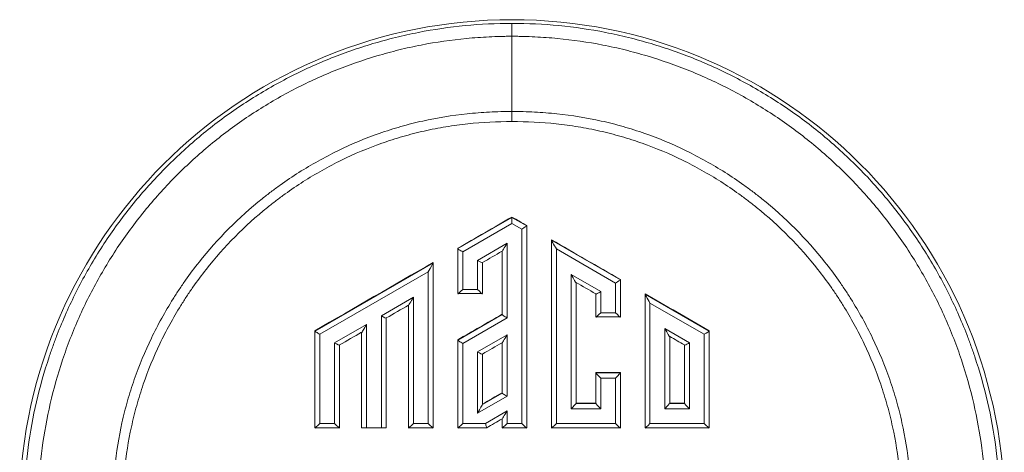
# Model space of a CAD drawing. Units: millimetres. Extents: x 22 to 463, y 35 to 277.
# Drawn here: x 103 to 123, y 192 to 200 of the extents above; entities that cross this region are included whole.
import ezdxf

# ---------------------------------------------------------------- set-up
doc = ezdxf.new("R2010")
doc.units = ezdxf.units.MM
doc.layers.add('1', color=7, linetype='CONTINUOUS')

msp = doc.modelspace()

# ---------------------------------------------------------------- linework, layer by layer
at = {"layer": '1', "linetype": 'Continuous', "lineweight": 13}
for p, q in [((112.974, 200.068), (112.974, 200.33)), ((112.974, 200.068), (112.974, 198.544)), ((112.974, 198.341), (112.974, 198.544)), ((112.974, 196.399), (111.874, 195.766)), ((113.274, 196.226), (112.974, 196.399)), ((111.974, 195.701), (112.974, 196.277)), ((112.974, 196.277), (113.174, 196.162)), ((113.174, 196.162), (113.174, 192.224)), ((112.874, 195.874), (112.274, 195.528)), ((112.874, 194.365), (112.874, 195.874)), ((115.174, 195.132), (113.774, 195.938)), ((111.974, 194.941), (111.974, 195.701)), ((113.874, 195.759), (115.074, 195.068)), ((113.874, 192.224), (113.874, 195.759)), ((111.374, 195.478), (108.974, 194.095)), ((112.274, 195.528), (112.274, 194.941)), ((109.074, 194.031), (111.274, 195.298)), ((111.274, 195.298), (111.274, 192.224)), ((114.174, 195.24), (114.174, 192.523)), ((114.774, 194.895), (114.174, 195.24)), ((115.074, 195.068), (115.074, 194.467)), ((110.974, 194.78), (110.324, 194.405)), ((110.974, 192.224), (110.974, 194.78)), ((112.274, 194.941), (111.974, 194.941)), ((114.774, 194.467), (114.774, 194.895)), ((116.974, 194.095), (115.674, 194.844)), ((115.774, 194.664), (116.874, 194.031)), ((115.774, 192.224), (115.774, 194.664)), ((110.324, 194.405), (110.324, 192.138)), ((112.774, 194.429), (111.874, 193.911)), ((115.074, 194.467), (114.774, 194.467)), ((110.024, 194.232), (109.374, 193.858)), ((110.024, 192.138), (110.024, 194.232)), ((111.974, 193.846), (112.874, 194.365)), ((109.074, 192.224), (109.074, 194.031)), ((112.874, 194.019), (112.274, 193.674)), ((112.874, 192.775), (112.874, 194.019)), ((116.074, 194.146), (116.074, 192.523)), ((116.574, 193.858), (116.074, 194.146)), ((116.874, 194.031), (116.874, 192.224)), ((109.374, 193.858), (109.374, 192.224)), ((111.974, 192.224), (111.974, 193.846)), ((116.574, 192.523), (116.574, 193.858)), ((112.274, 193.674), (112.274, 192.43)), ((115.174, 193.249), (114.674, 193.249)), ((114.774, 192.523), (114.774, 193.142)), ((114.774, 193.142), (115.074, 193.142)), ((115.074, 193.142), (115.074, 192.224)), ((112.774, 192.84), (112.374, 192.609)), ((112.274, 192.43), (112.874, 192.775)), ((114.674, 192.63), (114.274, 192.63)), ((116.474, 192.63), (116.174, 192.63)), ((112.874, 192.477), (112.436, 192.224)), ((112.874, 192.224), (112.874, 192.477)), ((114.174, 192.523), (114.774, 192.523)), ((116.074, 192.523), (116.574, 192.523)), ((109.374, 192.224), (109.074, 192.224)), ((111.274, 192.224), (110.974, 192.224)), ((112.436, 192.224), (111.974, 192.224)), ((113.174, 192.224), (112.874, 192.224)), ((115.074, 192.224), (113.874, 192.224)), ((116.874, 192.224), (115.774, 192.224))]:
    msp.add_line(p, q, dxfattribs=at)
at = {"layer": '1', "linetype": 'Continuous', "lineweight": 18}
for p, q in [((112.974, 196.399), (112.974, 196.406)), ((112.974, 196.277), (112.974, 196.399)), ((112.774, 194.429), (112.774, 194.436)), ((112.774, 192.84), (112.774, 192.847)), ((112.374, 192.609), (112.374, 192.616)), ((114.274, 192.63), (114.274, 192.637)), ((114.674, 192.63), (114.674, 192.637)), ((116.174, 192.63), (116.174, 192.637)), ((116.474, 192.63), (116.474, 192.636))]:
    msp.add_line(p, q, dxfattribs=at)
at = {"layer": '1', "linetype": 'Continuous', "lineweight": 18, "extrusion": (0, 0, -1)}
msp.add_arc((-112.974, 190.404), 10, 2.7278, 177.2722, dxfattribs=at)
at = {"layer": '1', "linetype": 'Continuous', "lineweight": 18}
for centre, major_axis, ratio, start_param, end_param in [((113.174, 196.169), (0.1, 0.0578), 0.052333, 4.682147, 6.252943), ((112.874, 195.881), (0.1, 0.173), 0.017487, 3.11135, 4.682147), ((113.874, 195.766), (-0.1, 0.173), 0.017487, 0.030242, 1.601039), ((111.974, 195.708), (-0.1, 0.0578), 0.052333, 0.030242, 1.601039), ((111.274, 195.305), (0.1, 0.173), 0.017487, 4.682147, 6.252943), ((112.274, 195.535), (-0.1, 0.0578), 0.052333, 1.601039, 3.171835), ((114.174, 195.247), (-0.1, 0.173), 0.017487, 1.601039, 3.171835), ((115.074, 195.075), (0.1, 0.0578), 0.052333, 4.682147, 6.252943), ((110.974, 194.787), (0.1, 0.173), 0.017487, 3.11135, 4.682147), ((111.974, 194.948), (0.0999, 0.0999), 0.034921, 3.106686, 4.677482), ((112.274, 194.948), (-0.0999, 0.0999), 0.034921, 1.605703, 3.176499), ((114.774, 194.902), (0.1, 0.0578), 0.052333, 3.11135, 4.682147), ((115.774, 194.671), (-0.1, 0.173), 0.017487, 0.030242, 1.601039), ((110.324, 194.412), (-0.1, 0.0578), 0.052333, 1.601039, 3.171835), ((112.874, 194.372), (-0.1, 0.0578), 0.052333, 0.030242, 1.601039), ((114.774, 194.474), (0.0999, 0.0999), 0.034921, 3.106686, 4.677482), ((115.074, 194.474), (-0.0999, 0.0999), 0.034921, 1.605703, 3.176499), ((110.024, 194.239), (0.1, 0.173), 0.017487, 3.11135, 4.682147), ((109.074, 194.038), (-0.1, 0.0578), 0.052333, 0.030242, 1.601039), ((112.874, 194.026), (0.1, 0.173), 0.017487, 3.11135, 4.682147), ((116.074, 194.153), (-0.1, 0.173), 0.017487, 1.601039, 3.171835), ((116.874, 194.038), (0.1, 0.0578), 0.052333, 4.682147, 6.252943), ((109.374, 193.865), (-0.1, 0.0578), 0.052333, 1.601039, 3.171835), ((111.974, 193.853), (-0.1, 0.0578), 0.052333, 0.030242, 1.601039), ((116.574, 193.865), (0.1, 0.0578), 0.052333, 3.11135, 4.682147), ((112.274, 193.681), (-0.1, 0.0578), 0.052333, 1.601039, 3.171835), ((114.774, 193.149), (-0.0999, 0.0999), 0.034921, 0.034907, 1.605703), ((115.074, 193.149), (0.0999, 0.0999), 0.034921, 4.677482, 6.248279), ((112.874, 192.782), (-0.1, 0.0578), 0.052333, 0.030242, 1.601039), ((112.274, 192.437), (0.1, 0.173), 0.017487, 4.682147, 6.252943), ((114.174, 192.53), (0.0999, 0.0999), 0.034921, 4.677482, 6.248279), ((114.774, 192.53), (-0.0999, 0.0999), 0.034921, 0.034907, 1.605703), ((116.074, 192.53), (0.0999, 0.0999), 0.034921, 4.677482, 6.248279), ((116.574, 192.53), (-0.0999, 0.0999), 0.034921, 0.034907, 1.605703), ((112.874, 192.484), (0.1, 0.173), 0.017487, 3.11135, 4.682147), ((109.074, 192.231), (0.0999, 0.0999), 0.034921, 3.106686, 4.677482), ((109.374, 192.231), (-0.0999, 0.0999), 0.034921, 1.605703, 3.176499), ((110.974, 192.231), (0.0999, 0.0999), 0.034921, 3.106686, 4.677482), ((111.274, 192.231), (-0.0999, 0.0999), 0.034921, 1.605703, 3.176499), ((111.974, 192.231), (0.0999, 0.0999), 0.034921, 3.106686, 4.677482), ((112.436, 192.231), (-0.0267, 0.1), 0.017444, 1.635945, 3.206742), ((112.874, 192.231), (0.0999, 0.0999), 0.034921, 3.106686, 4.677482), ((113.174, 192.231), (-0.0999, 0.0999), 0.034921, 1.605703, 3.176499), ((113.874, 192.231), (0.0999, 0.0999), 0.034921, 3.106686, 4.677482), ((115.074, 192.231), (-0.0999, 0.0999), 0.034921, 1.605703, 3.176499), ((115.774, 192.231), (0.0999, 0.0999), 0.034921, 3.106686, 4.677482), ((116.874, 192.231), (-0.0999, 0.0999), 0.034921, 1.605703, 3.176499)]:
    msp.add_ellipse(centre, major_axis=major_axis, ratio=ratio, start_param=start_param, end_param=end_param, dxfattribs=at)
for points, knots in [([(112.974, 200.33), (112.655, 200.33), (112.02, 200.299), (111.39, 200.208), (110.999, 200.131), (110.921, 200.115), (110.765, 200.081), (110.533, 200.027), (110.304, 199.964), (109.849, 199.829), (109.552, 199.725), (108.968, 199.489), (108.681, 199.357), (108.259, 199.137), (108.12, 199.06), (107.844, 198.899), (107.709, 198.816), (107.31, 198.557), (106.798, 198.188), (106.325, 197.773), (105.871, 197.336), (105.654, 197.105), (105.343, 196.742), (105.242, 196.618), (105.047, 196.366), (104.953, 196.238), (104.68, 195.849), (104.343, 195.315), (104.058, 194.751), (103.865, 194.318), (103.804, 194.171), (103.717, 193.949), (103.689, 193.874), (103.635, 193.725), (103.609, 193.65), (103.483, 193.274), (103.397, 192.97), (103.255, 192.357), (103.198, 192.048), (103.115, 191.423), (103.088, 191.108), (103.077, 190.79)], [0, 0, 0, 0, 0.0625, 0.125, 0.125, 0.140625, 0.140625, 0.15625, 0.1875, 0.1875, 0.25, 0.25, 0.3125, 0.3125, 0.34375, 0.34375, 0.375, 0.375, 0.4375, 0.5, 0.5, 0.5625, 0.5625, 0.59375, 0.59375, 0.625, 0.625, 0.6875, 0.75, 0.75, 0.78125, 0.78125, 0.796875, 0.796875, 0.8125, 0.8125, 0.875, 0.875, 0.9375, 0.9375, 1, 1, 1, 1]), ([(112.974, 200.33), (113.294, 200.33), (113.929, 200.299), (114.559, 200.208), (114.95, 200.131), (115.028, 200.115), (115.184, 200.081), (115.416, 200.027), (115.645, 199.964), (116.1, 199.829), (116.397, 199.725), (116.981, 199.489), (117.268, 199.357), (117.69, 199.137), (117.829, 199.06), (118.105, 198.899), (118.24, 198.816), (118.639, 198.557), (119.15, 198.188), (119.624, 197.773), (120.078, 197.336), (120.295, 197.105), (120.606, 196.742), (120.707, 196.618), (120.902, 196.366), (120.996, 196.238), (121.269, 195.849), (121.606, 195.315), (121.891, 194.751), (122.084, 194.318), (122.145, 194.171), (122.232, 193.949), (122.26, 193.874), (122.314, 193.725), (122.34, 193.65), (122.466, 193.274), (122.552, 192.97), (122.694, 192.357), (122.751, 192.048), (122.834, 191.423), (122.861, 191.108), (122.872, 190.79)], [0, 0, 0, 0, 0.0625, 0.125, 0.125, 0.140625, 0.140625, 0.15625, 0.1875, 0.1875, 0.25, 0.25, 0.3125, 0.3125, 0.34375, 0.34375, 0.375, 0.375, 0.4375, 0.5, 0.5, 0.5625, 0.5625, 0.59375, 0.59375, 0.625, 0.625, 0.6875, 0.75, 0.75, 0.78125, 0.78125, 0.796875, 0.796875, 0.8125, 0.8125, 0.875, 0.875, 0.9375, 0.9375, 1, 1, 1, 1]), ([(113.274, 192.138), (113.274, 192.311), (113.274, 192.483), (113.274, 193.848), (113.274, 195.041), (113.274, 196.233)], [0, 0, 0, 0, 0.126189, 0.126189, 1, 1, 1, 1]), ([(113.774, 192.138), (113.774, 192.298), (113.774, 192.458), (113.774, 193.727), (113.774, 194.836), (113.774, 195.945)], [0, 0, 0, 0, 0.12614, 0.12614, 1, 1, 1, 1]), ([(111.874, 195.773), (111.874, 195.505), (111.874, 195.237), (111.874, 194.931), (111.874, 194.893), (111.874, 194.855)], [0, 0, 0, 0, 0.876014, 0.876014, 1, 1, 1, 1]), ([(112.774, 195.715), (112.774, 195.342), (112.774, 194.969), (112.774, 194.543), (112.774, 194.49), (112.774, 194.436)], [0, 0, 0, 0, 0.875211, 0.875211, 1, 1, 1, 1]), ([(111.374, 195.484), (111.374, 194.51), (111.374, 193.535), (111.374, 192.419), (111.374, 192.279), (111.374, 192.138)], [0, 0, 0, 0, 0.873956, 0.873956, 1, 1, 1, 1]), ([(112.374, 194.855), (112.374, 194.881), (112.374, 194.906), (112.374, 195.116), (112.374, 195.3), (112.374, 195.485)], [0, 0, 0, 0, 0.122691, 0.122691, 1, 1, 1, 1]), ([(114.274, 195.081), (114.274, 194.369), (114.274, 193.657), (114.274, 192.842), (114.274, 192.74), (114.274, 192.637)], [0, 0, 0, 0, 0.874242, 0.874242, 1, 1, 1, 1]), ([(115.174, 195.139), (115.174, 194.917), (115.174, 194.696), (115.174, 194.443), (115.174, 194.412), (115.174, 194.381)], [0, 0, 0, 0, 0.876618, 0.876618, 1, 1, 1, 1]), ([(114.674, 194.381), (114.674, 194.4), (114.674, 194.419), (114.674, 194.576), (114.674, 194.713), (114.674, 194.851)], [0, 0, 0, 0, 0.12128, 0.12128, 1, 1, 1, 1]), ([(115.674, 194.851), (115.674, 194.06), (115.674, 193.27), (115.674, 192.366), (115.674, 192.252), (115.674, 192.138)], [0, 0, 0, 0, 0.874142, 0.874142, 1, 1, 1, 1]), ([(110.874, 192.138), (110.874, 192.242), (110.874, 192.346), (110.874, 193.174), (110.874, 193.897), (110.874, 194.62)], [0, 0, 0, 0, 0.125771, 0.125771, 1, 1, 1, 1]), ([(110.424, 194.361), (110.424, 193.713), (110.424, 193.065), (110.424, 192.324), (110.424, 192.231), (110.424, 192.138)], [0, 0, 0, 0, 0.874353, 0.874353, 1, 1, 1, 1]), ([(108.974, 192.137), (108.974, 192.22), (108.974, 192.302), (108.974, 192.956), (108.974, 193.529), (108.974, 194.101)], [0, 0, 0, 0, 0.125482, 0.125482, 1, 1, 1, 1]), ([(109.924, 192.138), (109.924, 192.219), (109.924, 192.3), (109.924, 192.945), (109.924, 193.509), (109.924, 194.073)], [0, 0, 0, 0, 0.125469, 0.125469, 1, 1, 1, 1]), ([(116.174, 193.987), (116.174, 193.593), (116.174, 193.199), (116.174, 192.749), (116.174, 192.693), (116.174, 192.637)], [0, 0, 0, 0, 0.875117, 0.875117, 1, 1, 1, 1]), ([(116.974, 192.137), (116.974, 192.22), (116.974, 192.302), (116.974, 192.956), (116.974, 193.529), (116.974, 194.101)], [0, 0, 0, 0, 0.125482, 0.125482, 1, 1, 1, 1]), ([(109.474, 193.814), (109.474, 193.325), (109.474, 192.836), (109.474, 192.278), (109.474, 192.208), (109.474, 192.138)], [0, 0, 0, 0, 0.874743, 0.874743, 1, 1, 1, 1]), ([(111.874, 193.918), (111.874, 193.399), (111.874, 192.88), (111.874, 192.287), (111.874, 192.213), (111.874, 192.138)], [0, 0, 0, 0, 0.87464, 0.87464, 1, 1, 1, 1]), ([(112.774, 192.847), (112.774, 192.889), (112.774, 192.931), (112.774, 193.269), (112.774, 193.565), (112.774, 193.86)], [0, 0, 0, 0, 0.124257, 0.124257, 1, 1, 1, 1]), ([(116.474, 192.636), (116.474, 192.685), (116.474, 192.734), (116.474, 193.127), (116.474, 193.47), (116.474, 193.814)], [0, 0, 0, 0, 0.124597, 0.124597, 1, 1, 1, 1]), ([(112.374, 193.63), (112.374, 193.334), (112.374, 193.038), (112.374, 192.7), (112.374, 192.658), (112.374, 192.616)], [0, 0, 0, 0, 0.875744, 0.875744, 1, 1, 1, 1]), ([(114.674, 192.637), (114.674, 192.662), (114.674, 192.688), (114.674, 192.894), (114.674, 193.075), (114.674, 193.255)], [0, 0, 0, 0, 0.122609, 0.122609, 1, 1, 1, 1]), ([(115.174, 193.255), (115.174, 192.929), (115.174, 192.603), (115.174, 192.231), (115.174, 192.184), (115.174, 192.138)], [0, 0, 0, 0, 0.875513, 0.875513, 1, 1, 1, 1]), ([(112.774, 192.318), (112.774, 192.264), (112.774, 192.21), (112.774, 192.151), (112.774, 192.144), (112.774, 192.138)], [0, 0, 0, 0, 0.898554, 0.898554, 1, 1, 1, 1])]:
    msp.add_open_spline(points, degree=3, knots=knots, dxfattribs=at)
at = {"layer": '1', "linetype": 'Continuous', "lineweight": 13}
for points, knots in [([(103.365, 190.81), (103.377, 191.118), (103.402, 191.424), (103.483, 192.029), (103.537, 192.329), (103.675, 192.924), (103.758, 193.219), (103.88, 193.583), (103.905, 193.656), (103.958, 193.801), (103.985, 193.874), (104.069, 194.09), (104.129, 194.232), (104.316, 194.653), (104.593, 195.2), (104.92, 195.718), (105.185, 196.096), (105.276, 196.22), (105.466, 196.465), (105.564, 196.585), (105.866, 196.938), (106.077, 197.162), (106.518, 197.587), (106.977, 197.99), (107.474, 198.348), (107.861, 198.599), (107.993, 198.68), (108.26, 198.837), (108.396, 198.911), (108.805, 199.124), (109.083, 199.253), (109.651, 199.482), (109.94, 199.583), (110.381, 199.714), (110.529, 199.755), (110.754, 199.81), (110.829, 199.827), (110.98, 199.86), (111.056, 199.876), (111.436, 199.95), (111.742, 199.994), (112.202, 200.038), (112.356, 200.049), (112.588, 200.061), (112.703, 200.065), (112.82, 200.067), (112.897, 200.068), (112.936, 200.068), (112.974, 200.068)], [0, 0, 0, 0, 0.0625, 0.0625, 0.125, 0.125, 0.1875, 0.1875, 0.203125, 0.203125, 0.21875, 0.21875, 0.25, 0.25, 0.3125, 0.375, 0.375, 0.40625, 0.40625, 0.4375, 0.4375, 0.5, 0.5, 0.5625, 0.625, 0.625, 0.65625, 0.65625, 0.6875, 0.6875, 0.75, 0.75, 0.8125, 0.8125, 0.84375, 0.84375, 0.859375, 0.859375, 0.875, 0.875, 0.9375, 0.9375, 0.96875, 0.96875, 0.984375, 0.992188, 0.992188, 1, 1, 1, 1]), ([(122.584, 190.81), (122.572, 191.118), (122.547, 191.424), (122.466, 192.029), (122.412, 192.329), (122.274, 192.924), (122.191, 193.219), (122.069, 193.583), (122.044, 193.656), (121.991, 193.801), (121.964, 193.874), (121.88, 194.09), (121.82, 194.232), (121.633, 194.653), (121.356, 195.2), (121.029, 195.718), (120.764, 196.096), (120.672, 196.22), (120.483, 196.465), (120.385, 196.585), (120.083, 196.938), (119.872, 197.162), (119.431, 197.587), (118.972, 197.99), (118.475, 198.348), (118.088, 198.599), (117.956, 198.68), (117.689, 198.837), (117.553, 198.911), (117.144, 199.124), (116.865, 199.253), (116.298, 199.482), (116.009, 199.583), (115.568, 199.714), (115.42, 199.755), (115.195, 199.81), (115.12, 199.827), (114.969, 199.86), (114.893, 199.876), (114.513, 199.95), (114.207, 199.994), (113.747, 200.038), (113.593, 200.049), (113.361, 200.061), (113.245, 200.065), (113.129, 200.067), (113.052, 200.068), (113.013, 200.068), (112.974, 200.068)], [0, 0, 0, 0, 0.0625, 0.0625, 0.125, 0.125, 0.1875, 0.1875, 0.203125, 0.203125, 0.21875, 0.21875, 0.25, 0.25, 0.3125, 0.375, 0.375, 0.40625, 0.40625, 0.4375, 0.4375, 0.5, 0.5, 0.5625, 0.625, 0.625, 0.65625, 0.65625, 0.6875, 0.6875, 0.75, 0.75, 0.8125, 0.8125, 0.84375, 0.84375, 0.859375, 0.859375, 0.875, 0.875, 0.9375, 0.9375, 0.96875, 0.96875, 0.984375, 0.992188, 0.992188, 1, 1, 1, 1]), ([(112.974, 198.544), (112.956, 198.544), (112.936, 198.544), (112.898, 198.544), (112.841, 198.543), (112.707, 198.541), (112.44, 198.53), (112.213, 198.513), (111.76, 198.465), (111.46, 198.417), (111.015, 198.319), (110.867, 198.281), (110.646, 198.218), (110.573, 198.196), (110.427, 198.15), (110.354, 198.126), (109.995, 198), (109.715, 197.883), (109.172, 197.618), (108.908, 197.471), (108.523, 197.228), (108.397, 197.143), (108.21, 197.01), (108.148, 196.964), (108.026, 196.872), (107.966, 196.825), (107.431, 196.397), (107.004, 195.968), (106.532, 195.375), (106.441, 195.253), (106.308, 195.066), (106.265, 195.003), (106.18, 194.876), (106.139, 194.812), (105.936, 194.49), (105.789, 194.225), (105.527, 193.681), (105.411, 193.402), (105.261, 192.973), (105.215, 192.828), (105.153, 192.608), (105.133, 192.534), (105.096, 192.386), (105.078, 192.311), (104.93, 191.643), (104.871, 191.045), (104.869, 190.367), (104.87, 190.292), (104.87, 190.141), (104.87, 189.915), (104.871, 189.388), (104.872, 188.936), (104.873, 188.634)], [0, 0, 0, 0, 0.003906, 0.003906, 0.007812, 0.015625, 0.03125, 0.0625, 0.0625, 0.125, 0.125, 0.15625, 0.15625, 0.171875, 0.171875, 0.1875, 0.1875, 0.25, 0.25, 0.3125, 0.3125, 0.34375, 0.34375, 0.359375, 0.359375, 0.375, 0.375, 0.5, 0.5, 0.53125, 0.53125, 0.546875, 0.546875, 0.5625, 0.5625, 0.625, 0.625, 0.6875, 0.6875, 0.71875, 0.71875, 0.734375, 0.734375, 0.75, 0.75, 0.875, 0.875, 0.890625, 0.890625, 0.90625, 0.9375, 1, 1, 1, 1]), ([(112.974, 198.544), (112.993, 198.544), (113.013, 198.544), (113.051, 198.544), (113.108, 198.543), (113.242, 198.541), (113.509, 198.53), (113.736, 198.513), (114.189, 198.465), (114.489, 198.417), (114.934, 198.319), (115.082, 198.281), (115.303, 198.218), (115.376, 198.196), (115.522, 198.15), (115.595, 198.126), (115.954, 198), (116.234, 197.883), (116.777, 197.618), (117.041, 197.471), (117.426, 197.228), (117.552, 197.143), (117.739, 197.01), (117.801, 196.964), (117.923, 196.872), (117.983, 196.825), (118.518, 196.397), (118.945, 195.968), (119.417, 195.375), (119.508, 195.253), (119.641, 195.066), (119.684, 195.003), (119.769, 194.876), (119.81, 194.812), (120.013, 194.49), (120.16, 194.225), (120.422, 193.681), (120.538, 193.402), (120.688, 192.973), (120.734, 192.828), (120.796, 192.608), (120.816, 192.534), (120.853, 192.386), (120.871, 192.311), (121.018, 191.643), (121.078, 191.045), (121.08, 190.367), (121.079, 190.292), (121.079, 190.141), (121.079, 189.915), (121.078, 189.388), (121.077, 188.936), (121.076, 188.634)], [0, 0, 0, 0, 0.003906, 0.003906, 0.007812, 0.015625, 0.03125, 0.0625, 0.0625, 0.125, 0.125, 0.15625, 0.15625, 0.171875, 0.171875, 0.1875, 0.1875, 0.25, 0.25, 0.3125, 0.3125, 0.34375, 0.34375, 0.359375, 0.359375, 0.375, 0.375, 0.5, 0.5, 0.53125, 0.53125, 0.546875, 0.546875, 0.5625, 0.5625, 0.625, 0.625, 0.6875, 0.6875, 0.71875, 0.71875, 0.734375, 0.734375, 0.75, 0.75, 0.875, 0.875, 0.890625, 0.890625, 0.90625, 0.9375, 1, 1, 1, 1]), ([(105.076, 188.638), (105.075, 189.226), (105.074, 189.815), (105.072, 190.698), (105.086, 190.991), (105.145, 191.576), (105.19, 191.867), (105.269, 192.229), (105.286, 192.302), (105.321, 192.447), (105.34, 192.519), (105.401, 192.735), (105.445, 192.877), (105.589, 193.297), (105.701, 193.57), (105.956, 194.102), (106.098, 194.361), (106.294, 194.677), (106.334, 194.739), (106.417, 194.864), (106.459, 194.926), (106.588, 195.109), (106.677, 195.228), (107.136, 195.81), (107.551, 196.229), (108.072, 196.649), (108.131, 196.695), (108.25, 196.786), (108.31, 196.83), (108.492, 196.961), (108.615, 197.044), (108.991, 197.283), (109.248, 197.428), (109.778, 197.687), (110.051, 197.802), (110.402, 197.926), (110.473, 197.95), (110.615, 197.996), (110.687, 198.017), (110.903, 198.079), (111.192, 198.153), (111.486, 198.21), (111.781, 198.259), (111.929, 198.279), (112.376, 198.326), (112.675, 198.341), (112.974, 198.341)], [0, 0, 0, 0, 0.125, 0.125, 0.1875, 0.1875, 0.25, 0.25, 0.265625, 0.265625, 0.28125, 0.28125, 0.3125, 0.3125, 0.375, 0.375, 0.4375, 0.4375, 0.453125, 0.453125, 0.46875, 0.46875, 0.5, 0.5, 0.625, 0.625, 0.640625, 0.640625, 0.65625, 0.65625, 0.6875, 0.6875, 0.75, 0.75, 0.8125, 0.8125, 0.828125, 0.828125, 0.84375, 0.84375, 0.875, 0.90625, 0.90625, 0.9375, 0.9375, 1, 1, 1, 1]), ([(120.873, 188.638), (120.874, 189.226), (120.875, 189.815), (120.877, 190.698), (120.863, 190.991), (120.804, 191.576), (120.759, 191.867), (120.68, 192.229), (120.663, 192.302), (120.628, 192.447), (120.609, 192.519), (120.548, 192.735), (120.504, 192.877), (120.36, 193.297), (120.248, 193.57), (119.993, 194.102), (119.851, 194.361), (119.655, 194.677), (119.615, 194.739), (119.532, 194.864), (119.49, 194.926), (119.361, 195.109), (119.272, 195.228), (118.813, 195.81), (118.398, 196.229), (117.877, 196.649), (117.818, 196.695), (117.699, 196.786), (117.639, 196.83), (117.457, 196.961), (117.334, 197.044), (116.958, 197.283), (116.701, 197.428), (116.17, 197.687), (115.898, 197.802), (115.547, 197.926), (115.476, 197.95), (115.334, 197.996), (115.262, 198.017), (115.046, 198.079), (114.757, 198.153), (114.463, 198.21), (114.168, 198.259), (114.02, 198.279), (113.573, 198.326), (113.274, 198.341), (112.974, 198.341)], [0, 0, 0, 0, 0.125, 0.125, 0.1875, 0.1875, 0.25, 0.25, 0.265625, 0.265625, 0.28125, 0.28125, 0.3125, 0.3125, 0.375, 0.375, 0.4375, 0.4375, 0.453125, 0.453125, 0.46875, 0.46875, 0.5, 0.5, 0.625, 0.625, 0.640625, 0.640625, 0.65625, 0.65625, 0.6875, 0.6875, 0.75, 0.75, 0.8125, 0.8125, 0.828125, 0.828125, 0.84375, 0.84375, 0.875, 0.90625, 0.90625, 0.9375, 0.9375, 1, 1, 1, 1])]:
    msp.add_open_spline(points, degree=3, knots=knots, dxfattribs=at)
at = {"layer": '1', "linetype": 'Continuous', "lineweight": 18}
for points in [[(112.974, 196.406), (112.608, 196.195), (112.241, 195.984), (111.874, 195.773)], [(113.274, 196.233), (113.174, 196.291), (113.074, 196.349), (112.974, 196.406)], [(113.774, 195.945), (114.241, 195.677), (114.708, 195.408), (115.174, 195.139)], [(112.374, 195.485), (112.508, 195.561), (112.641, 195.638), (112.774, 195.715)], [(108.974, 194.101), (109.774, 194.563), (110.574, 195.024), (111.374, 195.484)], [(114.674, 194.851), (114.541, 194.928), (114.408, 195.005), (114.274, 195.081)], [(111.874, 194.855), (112.041, 194.855), (112.208, 194.855), (112.374, 194.855)], [(116.974, 194.101), (116.541, 194.351), (116.108, 194.601), (115.674, 194.851)], [(110.874, 194.62), (110.724, 194.534), (110.574, 194.448), (110.424, 194.361)], [(112.774, 194.436), (112.474, 194.264), (112.174, 194.091), (111.874, 193.918)], [(115.174, 194.381), (115.008, 194.381), (114.841, 194.381), (114.674, 194.381)], [(109.924, 194.073), (109.774, 193.987), (109.624, 193.9), (109.474, 193.814)], [(116.474, 193.814), (116.374, 193.871), (116.274, 193.929), (116.174, 193.987)], [(112.774, 193.86), (112.641, 193.784), (112.508, 193.707), (112.374, 193.63)], [(114.674, 193.255), (114.841, 193.255), (115.008, 193.255), (115.174, 193.255)], [(112.374, 192.616), (112.508, 192.693), (112.641, 192.77), (112.774, 192.847)], [(114.274, 192.637), (114.408, 192.637), (114.541, 192.637), (114.674, 192.637)], [(116.174, 192.637), (116.274, 192.636), (116.374, 192.636), (116.474, 192.636)], [(112.463, 192.138), (112.567, 192.198), (112.671, 192.258), (112.774, 192.318)], [(109.474, 192.138), (109.308, 192.138), (109.141, 192.137), (108.974, 192.137)], [(110.424, 192.138), (110.258, 192.138), (110.091, 192.138), (109.924, 192.138)], [(111.374, 192.138), (111.208, 192.138), (111.041, 192.138), (110.874, 192.138)], [(111.874, 192.138), (112.071, 192.138), (112.267, 192.138), (112.463, 192.138)], [(112.774, 192.138), (112.941, 192.138), (113.108, 192.138), (113.274, 192.138)], [(115.174, 192.138), (114.708, 192.138), (114.241, 192.138), (113.774, 192.138)], [(115.674, 192.138), (116.108, 192.138), (116.541, 192.138), (116.974, 192.137)]]:
    msp.add_open_spline(points, degree=3, dxfattribs=at)

doc.saveas('drawing.dxf')
